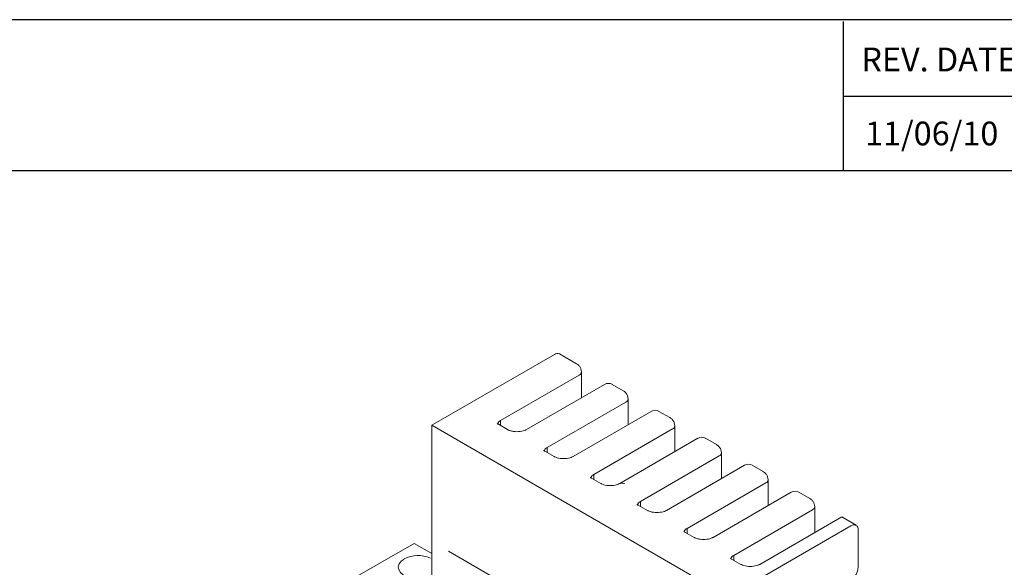
# Model space of a CAD drawing. Units: inches. Extents: x 3 to 28.8, y 2.4 to 22.2.
# Drawn here: x 17.3 to 24.9, y 18 to 22.2 of the extents above; entities that cross this region are included whole.
import ezdxf

# ---------------------------------------------------------------- set-up
doc = ezdxf.new("R2010")
doc.units = ezdxf.units.IN
doc.header["$MEASUREMENT"] = 0
doc.layers.add('Layer 1', color=7, linetype='Continuous')
doc.styles.get("Standard").update_dxf_attribs({"font": 'ARIAL.TTF'})

# ---------------------------------------------------------------- blocks, each defined once
blk = doc.blocks.new('block 4')
at = {"layer": 'Layer 1', "color": 7, "lineweight": 25}
blk.add_lwpolyline([(0.1875, -8.3125), (10.8125, -8.3125), (10.8125, -0.1875), (0.1875, -0.1875), (0.1875, -8.3125)], dxfattribs=at)
blk = doc.blocks.new('block 5')
at = {"layer": 'Layer 1', "color": 7, "lineweight": 25}
blk.add_lwpolyline([(10.8125, -0.6671), (2.3666, -0.6671)], dxfattribs=at)
blk = doc.blocks.new('block 6')
at = {"layer": 'Layer 1', "color": 7, "lineweight": 25}
blk.add_lwpolyline([(8.6985, -0.43), (9.3914, -0.43)], dxfattribs=at)
blk = doc.blocks.new('block 7')
at = {"layer": 'Layer 1', "color": 7, "insert": (8.7565, -0.3517), "char_height": 0.075556, "attachment_point": 7}
blk.add_mtext('\\fArial|b1|i0|c0|p34;\\W1;REV. DATE', dxfattribs=at)
blk = doc.blocks.new('block 9')
at = {"layer": 'Layer 1', "color": 7, "lineweight": 25}
blk.add_lwpolyline([(8.6985, -0.1935), (8.6985, -0.6671)], dxfattribs=at)
blk = doc.blocks.new('block 3')
at = {"layer": 'Layer 1'}
for name in ['block 4', 'block 9', 'block 7', 'block 6', 'block 5']:
    blk.add_blockref(name, (0, 0), dxfattribs=at)
blk = doc.blocks.new('block 13')
at = {"layer": 'Layer 1', "color": 7, "insert": (8.7682, -0.5867), "char_height": 0.075556, "attachment_point": 7}
blk.add_mtext('\\A1;11/06/10', dxfattribs=at)
blk = doc.blocks.new('TEMPLATE-2D_FINAL CON TOLERANCIA-REV')
at = {"layer": 'Layer 1', "xscale": 2.104718489562018, "yscale": 2.104718489562018, "zscale": 2.104718489562018}
for name in ['block 3', 'block 13']:
    blk.add_blockref(name, (-0.3714, 17.613), dxfattribs=at)

msp = doc.modelspace()

# ---------------------------------------------------------------- linework, layer by layer
at = {"color": 7, "linetype": 'Continuous', "lineweight": 15}
for p, q in [((21.4092, 19.6092), (20.4617, 19.0622)), ((21.5797, 19.5378), (21.4492, 19.6131)), ((21.6005, 19.4501), (20.992, 19.0989)), ((21.6179, 19.275), (21.6179, 19.4744)), ((21.7967, 19.3782), (21.1925, 19.0294)), ((21.9403, 19.3296), (21.8562, 19.3782)), ((21.9785, 19.0668), (21.9785, 19.2663)), ((21.9611, 19.2419), (21.3527, 18.8907)), ((22.1573, 19.17), (21.5531, 18.8212)), ((22.3009, 19.1215), (22.2168, 19.17)), ((22.7527, 17.7396), (20.4617, 19.0622)), ((20.4617, 19.0622), (20.4617, 16.7595)), ((21.0462, 19.0294), (20.9755, 19.0702)), ((22.3217, 19.0338), (21.7133, 18.6825)), ((22.3392, 18.8586), (22.3392, 19.0581)), ((22.5179, 18.9618), (21.9137, 18.613)), ((22.6615, 18.9133), (22.5774, 18.9618)), ((21.4068, 18.8212), (21.3361, 18.862)), ((22.6823, 18.8256), (22.0739, 18.4743)), ((22.6998, 18.6504), (22.6998, 18.8499)), ((22.8785, 18.7536), (22.2743, 18.4048)), ((23.0222, 18.7051), (22.9381, 18.7536)), ((21.7674, 18.613), (21.6967, 18.6538)), ((23.043, 18.6174), (22.4345, 18.2662)), ((23.0604, 18.4423), (23.0604, 18.6417)), ((23.2391, 18.5454), (22.635, 18.1966)), ((23.3828, 18.4969), (23.2987, 18.5454)), ((22.1281, 18.4048), (22.0573, 18.4457)), ((23.421, 18.2341), (23.421, 18.4335)), ((23.4036, 18.4092), (22.7952, 18.058)), ((23.6295, 18.3544), (22.9956, 17.9885)), ((23.7403, 18.2905), (23.6295, 18.3544)), ((23.7003, 18.2866), (22.7527, 17.7396)), ((22.4887, 18.1966), (22.418, 18.2375)), ((23.7568, 17.9657), (23.7568, 18.2539)), ((19.7582, 17.8241), (20.3239, 18.1506)), ((20.4614, 18.0713), (20.3239, 18.1506)), ((20.589, 18.0905), (22.6255, 16.9149)), ((22.8493, 17.9885), (22.7786, 18.0293))]:
    msp.add_line(p, q, dxfattribs=at)
at = {"color": 8, "linetype": 'Continuous', "lineweight": 15}
for p, q in [((20.992, 19.0606), (20.992, 19.0989)), ((21.3527, 18.8525), (21.3527, 18.8907)), ((21.7133, 18.6443), (21.7133, 18.6825)), ((22.0739, 18.4361), (22.0739, 18.4743)), ((22.4345, 18.2279), (22.4345, 18.2662)), ((22.7952, 18.0197), (22.7952, 18.058))]:
    msp.add_line(p, q, dxfattribs=at)
at = {"color": 7, "linetype": 'Continuous', "lineweight": 15, "flags": 128}
msp.add_lwpolyline([(20.2473, 18.0297), (20.2237, 18.0121), (20.2084, 17.9917), (20.2024, 17.9698), (20.206, 17.9477), (20.219, 17.9267), (20.2407, 17.9084), (20.2695, 17.8937), (20.3038, 17.8836), (20.3414, 17.8787), (20.3799, 17.8794), (20.4168, 17.8856), (20.4476, 17.8959)], dxfattribs=at)
at = {"color": 7, "linetype": 'Continuous', "lineweight": 15}
for centre, radius, start, end in [((21.4327, 19.5764), 0.0402, 65.69256, 125.61809), ((21.8264, 19.3266), 0.0596, 59.20075, 120.62195), ((22.187, 19.1184), 0.0596, 59.20075, 120.62195), ((22.5477, 18.9102), 0.0596, 59.20075, 120.62195), ((22.9083, 18.7021), 0.0596, 59.20075, 120.62195), ((23.2689, 18.4939), 0.0596, 59.20075, 120.62195), ((23.7223, 18.2595), 0.0349, 350.78586, 129.20357), ((20.3564, 17.8198), 0.2366, 66.70943, 117.4637), ((23.634, 17.9713), 0.1229, 302.60534, 357.3946)]:
    msp.add_arc(centre, radius, start, end, dxfattribs=at)
at = {"color": 8, "linetype": 'Continuous', "lineweight": 15}
for centre, radius, start, end in [((21.5881, 19.4774), 0.03, 294.37499, 354.30195), ((21.9487, 19.2692), 0.03, 294.37509, 354.30185), ((21.0107, 19.0598), 0.0433, 115.52643, 161.98602), ((22.3094, 19.061), 0.03, 294.37511, 354.30161), ((21.3713, 18.8516), 0.0433, 115.52646, 161.9859), ((22.67, 18.8529), 0.03, 294.37511, 354.30161), ((21.7319, 18.6435), 0.0433, 115.52706, 161.9853), ((21.9303, 18.5763), 0.0402, 54.38347, 114.28995), ((23.0306, 18.6447), 0.03, 294.37473, 354.30244), ((22.0926, 18.4353), 0.0433, 115.52706, 161.9853), ((23.3912, 18.4365), 0.03, 294.374, 354.30226), ((22.4532, 18.2271), 0.0433, 115.52456, 161.9882), ((22.8138, 18.0189), 0.0433, 115.52761, 161.98514)]:
    msp.add_arc(centre, radius, start, end, dxfattribs=at)
at = {"color": 7, "linetype": 'Continuous', "lineweight": 15}
for points, knots in [([(21.6179, 19.4744), (21.6172, 19.4821), (21.6158, 19.4969), (21.6051, 19.5161), (21.5926, 19.53), (21.5827, 19.5355), (21.5788, 19.5376)], [0, 0, 0, 0, 0.292414, 0.566706, 0.829021, 1, 1, 1, 1]), ([(21.9785, 19.2663), (21.9778, 19.2739), (21.9764, 19.2887), (21.9657, 19.308), (21.9532, 19.3218), (21.9433, 19.3273), (21.9394, 19.3294)], [0, 0, 0, 0, 0.292415, 0.566706, 0.829021, 1, 1, 1, 1]), ([(22.3392, 19.0581), (22.3384, 19.0657), (22.337, 19.0805), (22.3264, 19.0998), (22.3138, 19.1136), (22.3039, 19.1191), (22.3001, 19.1213)], [0, 0, 0, 0, 0.292414, 0.566706, 0.829021, 1, 1, 1, 1]), ([(20.9755, 19.0702), (20.9736, 19.0713), (20.9683, 19.0746), (20.9655, 19.0781), (20.966, 19.0771), (20.9661, 19.077)], [0, 0, 0, 0, 0.300752, 0.863071, 1, 1, 1, 1]), ([(21.1925, 19.0294), (21.1902, 19.0282), (21.1836, 19.0246), (21.1677, 19.0188), (21.1445, 19.0141), (21.1183, 19.0124), (21.0919, 19.0144), (21.0681, 19.0196), (21.0534, 19.0254), (21.0476, 19.0286), (21.0462, 19.0294)], [0, 0, 0, 0, 0.073939, 0.212142, 0.355889, 0.504846, 0.656124, 0.806007, 0.951478, 1, 1, 1, 1]), ([(22.6998, 18.8499), (22.6991, 18.8575), (22.6976, 18.8724), (22.687, 18.8916), (22.6745, 18.9054), (22.6646, 18.9109), (22.6607, 18.9131)], [0, 0, 0, 0, 0.292414, 0.566706, 0.829021, 1, 1, 1, 1]), ([(21.3361, 18.862), (21.3342, 18.8632), (21.3289, 18.8664), (21.3261, 18.8699), (21.3266, 18.869), (21.3267, 18.8688)], [0, 0, 0, 0, 0.300751, 0.863071, 1, 1, 1, 1]), ([(21.5531, 18.8212), (21.5508, 18.82), (21.5443, 18.8164), (21.5283, 18.8106), (21.5051, 18.8059), (21.479, 18.8043), (21.4525, 18.8062), (21.4288, 18.8114), (21.4141, 18.8172), (21.4083, 18.8204), (21.4068, 18.8212)], [0, 0, 0, 0, 0.073939, 0.212142, 0.355889, 0.504846, 0.656124, 0.806007, 0.951478, 1, 1, 1, 1]), ([(21.6967, 18.6538), (21.6949, 18.655), (21.6895, 18.6582), (21.6867, 18.6617), (21.6873, 18.6608), (21.6874, 18.6606)], [0, 0, 0, 0, 0.300753, 0.863071, 1, 1, 1, 1]), ([(23.0604, 18.6417), (23.0597, 18.6494), (23.0583, 18.6642), (23.0476, 18.6834), (23.0351, 18.6972), (23.0252, 18.7027), (23.0213, 18.7049)], [0, 0, 0, 0, 0.292415, 0.566706, 0.829021, 1, 1, 1, 1]), ([(21.9137, 18.613), (21.9114, 18.6118), (21.9049, 18.6083), (21.8889, 18.6025), (21.8658, 18.5977), (21.8396, 18.5961), (21.8131, 18.598), (21.7894, 18.6032), (21.7747, 18.609), (21.7689, 18.6122), (21.7674, 18.613)], [0, 0, 0, 0, 0.073939, 0.212143, 0.355889, 0.504846, 0.656123, 0.806007, 0.951478, 1, 1, 1, 1]), ([(23.421, 18.4335), (23.4203, 18.4412), (23.4189, 18.456), (23.4082, 18.4752), (23.3957, 18.489), (23.3858, 18.4945), (23.3819, 18.4967)], [0, 0, 0, 0, 0.292413, 0.566705, 0.829019, 1, 1, 1, 1]), ([(22.0573, 18.4457), (22.0555, 18.4468), (22.0501, 18.4501), (22.0474, 18.4535), (22.0479, 18.4526), (22.048, 18.4524)], [0, 0, 0, 0, 0.300753, 0.863071, 1, 1, 1, 1]), ([(22.2743, 18.4048), (22.2721, 18.4036), (22.2655, 18.4001), (22.2496, 18.3943), (22.2264, 18.3896), (22.2002, 18.3879), (22.1737, 18.3898), (22.15, 18.395), (22.1353, 18.4008), (22.1295, 18.404), (22.1281, 18.4048)], [0, 0, 0, 0, 0.073939, 0.212143, 0.355889, 0.504846, 0.656124, 0.806007, 0.951478, 1, 1, 1, 1]), ([(22.418, 18.2375), (22.4161, 18.2386), (22.4107, 18.2419), (22.408, 18.2453), (22.4085, 18.2444), (22.4086, 18.2442)], [0, 0, 0, 0, 0.300748, 0.863073, 1, 1, 1, 1]), ([(22.635, 18.1966), (22.6327, 18.1954), (22.6261, 18.1919), (22.6102, 18.1861), (22.587, 18.1814), (22.5608, 18.1797), (22.5344, 18.1816), (22.5106, 18.1868), (22.4959, 18.1926), (22.4901, 18.1958), (22.4887, 18.1966)], [0, 0, 0, 0, 0.073939, 0.212142, 0.355889, 0.504845, 0.656124, 0.806007, 0.951477, 1, 1, 1, 1]), ([(22.7786, 18.0293), (22.7767, 18.0304), (22.7714, 18.0337), (22.7686, 18.0371), (22.7691, 18.0362), (22.7692, 18.036)], [0, 0, 0, 0, 0.3007523, 0.8630699, 1, 1, 1, 1]), ([(22.9956, 17.9885), (22.9933, 17.9872), (22.9868, 17.9837), (22.9708, 17.9779), (22.9476, 17.9732), (22.9215, 17.9715), (22.895, 17.9735), (22.8713, 17.9787), (22.8566, 17.9845), (22.8508, 17.9877), (22.8493, 17.9885)], [0, 0, 0, 0, 0.073939, 0.212142, 0.35589, 0.504846, 0.656123, 0.806007, 0.951478, 1, 1, 1, 1])]:
    msp.add_open_spline(points, degree=3, knots=knots, dxfattribs=at)

# ---------------------------------------------------------------- block references
at = {"xscale": 1.155, "yscale": 1.155, "zscale": 1.155}
msp.add_blockref('TEMPLATE-2D_FINAL CON TOLERANCIA-REV', (2.9237, 2.3076), dxfattribs=at)

doc.saveas('drawing.dxf')
